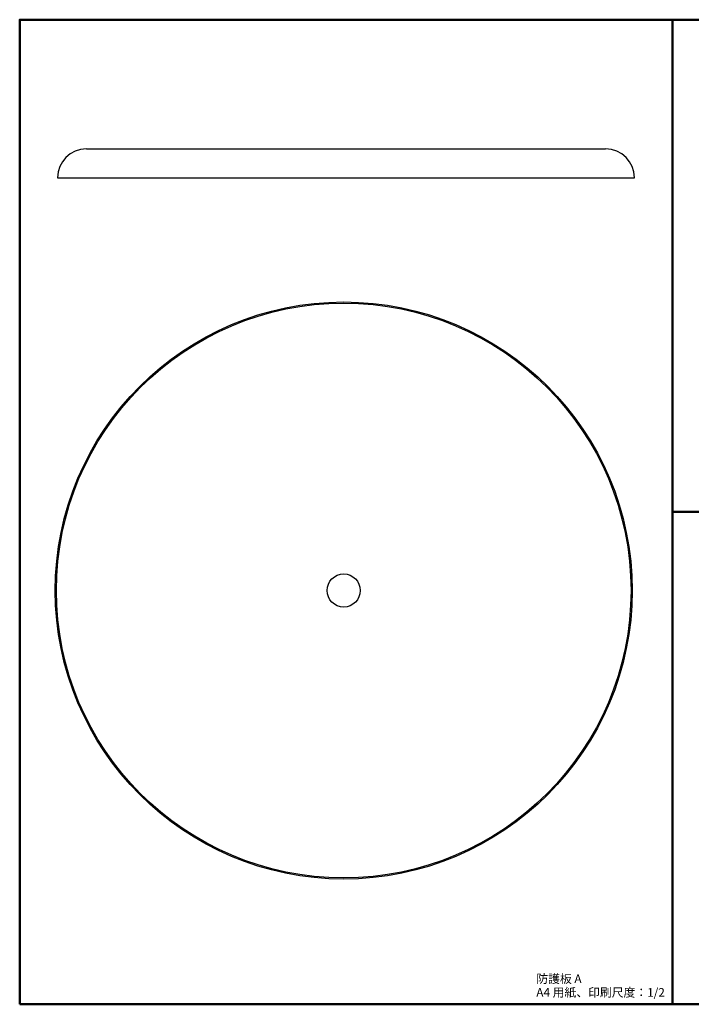
# Model space of a CAD drawing. Units: millimetres. Extents: x 31956 to 33313, y 20555 to 21237.
# Drawn here: x 31956 to 32421, y 20555 to 21237 of the extents above; entities that cross this region are included whole.
import ezdxf

# ---------------------------------------------------------------- set-up
doc = ezdxf.new("R2010")
doc.units = ezdxf.units.MM
doc.header["$LTSCALE"] = 25
for name, color, linetype, lineweight in [('11', 5, 'Continuous', 50), ('6', 3, 'Continuous', 9), ('9', 7, 'Continuous', 30)]:
    doc.layers.add(name, color=color, linetype=linetype, lineweight=lineweight)
doc.styles.get("Standard").update_dxf_attribs({"font": 'txt', "bigfont": 'bigfont'})

msp = doc.modelspace()

# ---------------------------------------------------------------- linework, layer by layer
at = {"layer": '11', "color": 5, "linetype": 'Continuous', "lineweight": 50}
msp.add_line((32860.51, 20895.98), (32408.01, 20895.98), dxfattribs=at)
for points in [[(31955.51, 20554.73), (32408.01, 20554.73), (32408.01, 21237.23), (31955.51, 21237.23), (31955.51, 20554.73)], [(32408.01, 20554.73), (32860.51, 20554.73), (32860.51, 21237.23), (32408.01, 21237.23), (32408.01, 20554.73)]]:
    msp.add_lwpolyline(points, dxfattribs=at)
at = {"layer": '9', "color": 7, "linetype": 'Continuous', "lineweight": 30}
for p, q in [((32001.76, 21147.63), (32361.76, 21147.63)), ((31981.76, 21127.63), (32381.76, 21127.63))]:
    msp.add_line(p, q, dxfattribs=at)
for radius in [200, 199.2, 11.5]:
    msp.add_circle((32180.15, 20841.55), radius, dxfattribs=at)
for centre, start, end in [((32001.76, 21127.63), 90, 180), ((32361.76, 21127.63), 0, 90)]:
    msp.add_arc(centre, 20, start, end, dxfattribs=at)

# ---------------------------------------------------------------- texts
at = {"layer": '6', "color": 3, "linetype": 'Continuous', "lineweight": 9, "char_height": 6, "attachment_point": 7}
for s, insert, width in [('{\\fＭＳ ゴシック;防護板 A}', (32313.68, 20569.47), 43.0856), ('{\\fＭＳ ゴシック;A4 用紙、印刷尺度：1/2}', (32313.68, 20559.97), 121.0522)]:
    msp.add_mtext(s, dxfattribs=dict(at, insert=insert, width=width))

doc.saveas('drawing.dxf')
